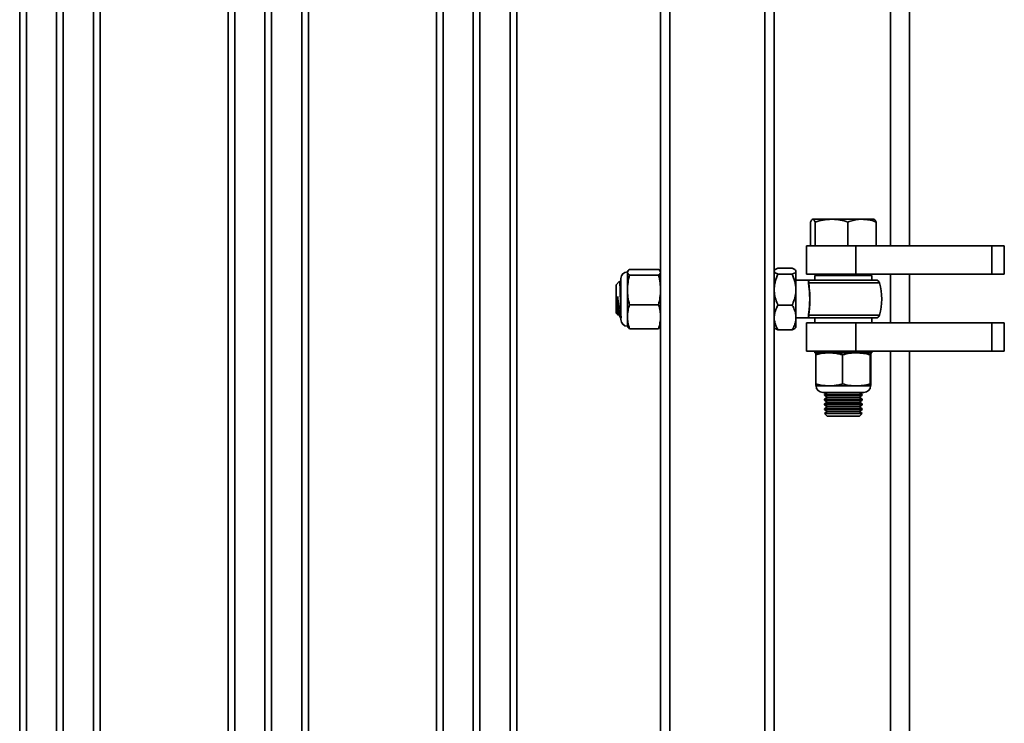
# Model space of a CAD drawing. Units: inches. Extents: x 0.3 to 16.8, y 0.2 to 10.8.
# Drawn here: x 9.1 to 10.1, y 4.5 to 5.2 of the extents above; entities that cross this region are included whole.
import ezdxf

# ---------------------------------------------------------------- set-up
doc = ezdxf.new("R2010")
doc.units = ezdxf.units.IN
doc.header["$MEASUREMENT"] = 0

msp = doc.modelspace()

# ---------------------------------------------------------------- linework, layer by layer
at = {"color": 7, "linetype": 'Continuous', "lineweight": 35}
for p, q in [((9.12736, 3.80967), (9.12736, 5.65102)), ((9.12736, 3.80967), (9.12736, 5.65102)), ((9.13415, 3.80967), (9.13415, 5.65102)), ((9.16475, 3.80967), (9.16475, 5.65102)), ((9.17155, 3.80967), (9.17155, 5.65102)), ((9.20215, 3.80967), (9.20215, 5.65102)), ((9.20894, 3.80967), (9.20894, 5.65102)), ((9.20895, 3.80967), (9.20895, 5.65102)), ((9.3389, 3.80967), (9.3389, 5.65102)), ((9.3389, 3.80967), (9.3389, 5.65102)), ((9.34569, 3.80967), (9.34569, 5.65102)), ((9.37629, 3.80967), (9.37629, 5.65102)), ((9.38309, 3.80967), (9.38309, 5.65102)), ((9.41369, 3.80967), (9.41369, 5.65102)), ((9.42048, 3.80967), (9.42048, 5.65102)), ((9.42049, 3.80967), (9.42049, 5.65102)), ((9.55043, 3.80967), (9.55043, 5.65102)), ((9.55044, 3.80967), (9.55044, 5.65102)), ((9.55723, 3.80967), (9.55723, 5.65102)), ((9.58783, 3.80967), (9.58783, 5.65102)), ((9.59463, 3.80967), (9.59463, 5.65102)), ((9.62523, 3.80967), (9.62523, 5.65102)), ((9.63202, 3.80967), (9.63202, 5.65102)), ((9.63202, 3.80967), (9.63202, 5.65102)), ((9.77801, 5.64141), (9.77801, 3.80967)), ((9.78762, 5.64141), (9.78762, 3.80006)), ((9.88378, 5.64141), (9.88378, 3.70391)), ((9.89339, 5.64141), (9.89339, 3.69429)), ((10.03089, 5.61256), (10.03089, 4.96471)), ((10.01166, 5.59879), (10.01166, 4.96471)), ((9.93026, 4.96471), (9.93026, 4.98885)), ((9.93233, 4.99164), (9.93199, 4.99144)), ((9.93233, 4.99164), (9.93234, 4.99164)), ((9.95159, 4.99164), (9.9326, 4.99164)), ((9.93493, 4.96471), (9.93493, 4.98885)), ((9.98258, 4.99164), (9.95159, 4.99164)), ((9.96825, 4.96471), (9.96825, 4.98885)), ((9.99483, 4.99164), (9.98258, 4.99164)), ((9.99518, 4.99144), (9.99483, 4.99164)), ((9.99691, 4.96471), (9.99691, 4.98885)), ((9.92632, 4.96471), (9.92632, 4.93587)), ((9.97621, 4.96471), (9.92632, 4.96471)), ((9.97621, 4.93587), (9.97621, 4.96471)), ((10.11433, 4.96471), (9.97621, 4.96471)), ((10.11433, 4.93587), (10.11433, 4.96471)), ((10.12705, 4.96471), (10.11433, 4.96471)), ((10.12705, 4.93587), (10.12705, 4.96471)), ((9.74468, 4.93876), (9.74445, 4.93828)), ((9.74645, 4.94074), (9.77601, 4.94074)), ((9.77801, 4.93828), (9.77779, 4.93876)), ((9.89384, 4.94), (9.89339, 4.93948)), ((9.91166, 4.94205), (9.89724, 4.94205)), ((9.91551, 4.93948), (9.91506, 4.94)), ((9.91551, 4.93899), (9.91551, 4.93948)), ((9.91551, 4.92023), (9.91551, 4.93899)), ((9.73646, 4.92871), (9.73282, 4.92506)), ((9.73774, 4.93157), (9.73774, 4.90679)), ((9.74434, 4.93793), (9.74434, 4.90563)), ((9.74445, 4.93828), (9.74445, 4.93781)), ((9.74445, 4.93781), (9.74445, 4.91983)), ((9.74645, 4.93488), (9.77601, 4.93488)), ((9.91166, 4.93594), (9.89724, 4.93594)), ((9.93058, 4.92987), (9.91551, 4.92987)), ((9.97621, 4.93587), (9.92632, 4.93587)), ((9.93058, 4.92987), (9.99659, 4.92987)), ((9.93474, 4.93467), (9.93474, 4.92987)), ((9.96367, 4.93467), (9.93474, 4.93467)), ((9.94435, 4.93587), (9.94435, 4.93467)), ((9.99243, 4.93467), (9.96367, 4.93467)), ((10.11433, 4.93587), (9.97621, 4.93587)), ((9.98282, 4.93467), (9.98282, 4.93587)), ((9.99243, 4.92987), (9.99243, 4.93467)), ((10.01166, 4.93587), (10.01166, 4.8866)), ((10.03089, 4.93587), (10.03089, 4.8866)), ((10.12705, 4.93587), (10.11433, 4.93587)), ((9.73282, 4.89621), (9.73282, 4.92506)), ((9.74445, 4.91983), (9.74445, 4.89266)), ((9.89355, 4.92817), (9.89339, 4.92792)), ((9.91551, 4.89187), (9.91551, 4.92023)), ((10.00028, 4.92711), (9.92833, 4.92711)), ((9.73774, 4.90679), (9.73774, 4.8897)), ((9.74645, 4.90478), (9.77601, 4.90478)), ((9.91166, 4.90452), (9.89724, 4.90452)), ((9.73282, 4.89621), (9.7349, 4.89413)), ((9.735, 4.89418), (9.73498, 4.89407)), ((9.73504, 4.89416), (9.73529, 4.89459)), ((9.73522, 4.89453), (9.73579, 4.89453)), ((9.73762, 4.89704), (9.73762, 4.89141)), ((9.73762, 4.89141), (9.73774, 4.89141)), ((9.74445, 4.89266), (9.74445, 4.88299)), ((9.91547, 4.8978), (9.91551, 4.89704)), ((9.91551, 4.88179), (9.91551, 4.89187)), ((9.91551, 4.89141), (9.93058, 4.89141)), ((9.92833, 4.89417), (10.00028, 4.89417)), ((9.99659, 4.89141), (9.93058, 4.89141)), ((9.93474, 4.89141), (9.93474, 4.8866)), ((9.99243, 4.8866), (9.99243, 4.89141)), ((9.74445, 4.88299), (9.74468, 4.88251)), ((9.74645, 4.88053), (9.77601, 4.88053)), ((9.77779, 4.88251), (9.77801, 4.88299)), ((9.89339, 4.88179), (9.89384, 4.88127)), ((9.91166, 4.87922), (9.89724, 4.87922)), ((9.91506, 4.88127), (9.91551, 4.88179)), ((9.92632, 4.8866), (9.92632, 4.85775)), ((9.97621, 4.8866), (9.92632, 4.8866)), ((9.97621, 4.85775), (9.97621, 4.8866)), ((10.11433, 4.8866), (9.97621, 4.8866)), ((10.11433, 4.85775), (10.11433, 4.8866)), ((10.12705, 4.8866), (10.11433, 4.8866)), ((10.12705, 4.85775), (10.12705, 4.8866)), ((9.97621, 4.85775), (9.92632, 4.85775)), ((9.93474, 4.85775), (9.93474, 4.85602)), ((9.93474, 4.85602), (9.96358, 4.85602)), ((9.93556, 4.82446), (9.93556, 4.85403)), ((9.96281, 4.82446), (9.96281, 4.85403)), ((9.96358, 4.85602), (9.99243, 4.85602)), ((10.11433, 4.85775), (9.97621, 4.85775)), ((9.99083, 4.82446), (9.99083, 4.85403)), ((9.99161, 4.82446), (9.99161, 4.85403)), ((9.99243, 4.85602), (9.99243, 4.85775)), ((10.01166, 4.85775), (10.01166, 4.04317)), ((10.03089, 4.85775), (10.03089, 4.04391)), ((10.12705, 4.85775), (10.11433, 4.85775)), ((9.93594, 4.82247), (9.94918, 4.82247)), ((9.93629, 4.82235), (9.98689, 4.82235)), ((9.94918, 4.82247), (9.97682, 4.82247)), ((9.97682, 4.82247), (9.99122, 4.82247)), ((9.94265, 4.81576), (9.98145, 4.81576)), ((9.94722, 4.81567), (9.94435, 4.81367)), ((9.94435, 4.81367), (9.94435, 4.81287)), ((9.94435, 4.81367), (9.98282, 4.81367)), ((9.94435, 4.81287), (9.94722, 4.81087)), ((9.94435, 4.81287), (9.98282, 4.81287)), ((9.94722, 4.81087), (9.94435, 4.80886)), ((9.94435, 4.80886), (9.94435, 4.80806)), ((9.94435, 4.80886), (9.98282, 4.80886)), ((9.9471, 4.81576), (9.94722, 4.81567)), ((9.94722, 4.81567), (9.97995, 4.81567)), ((9.94722, 4.81087), (9.97995, 4.81087)), ((9.97995, 4.81567), (9.98007, 4.81576)), ((9.98282, 4.81367), (9.97995, 4.81567)), ((9.97995, 4.81087), (9.98282, 4.81287)), ((9.98282, 4.80886), (9.97995, 4.81087)), ((9.98145, 4.81576), (9.98452, 4.81576)), ((9.98282, 4.81287), (9.98282, 4.81367)), ((9.98282, 4.80806), (9.98282, 4.80886)), ((9.94435, 4.80806), (9.94722, 4.80606)), ((9.94435, 4.80806), (9.98282, 4.80806)), ((9.94722, 4.80606), (9.94435, 4.80406)), ((9.94435, 4.80406), (9.94435, 4.80326)), ((9.94435, 4.80406), (9.98282, 4.80406)), ((9.94435, 4.80326), (9.94722, 4.80125)), ((9.94435, 4.80326), (9.98282, 4.80326)), ((9.94722, 4.80125), (9.94435, 4.79925)), ((9.94435, 4.79925), (9.94435, 4.79845)), ((9.94435, 4.79925), (9.98282, 4.79925)), ((9.94722, 4.80606), (9.97995, 4.80606)), ((9.94722, 4.80125), (9.97995, 4.80125)), ((9.97995, 4.80606), (9.98282, 4.80806)), ((9.98282, 4.80406), (9.97995, 4.80606)), ((9.97995, 4.80125), (9.98282, 4.80326)), ((9.98282, 4.79925), (9.97995, 4.80125)), ((9.98282, 4.80326), (9.98282, 4.80406)), ((9.98282, 4.79845), (9.98282, 4.79925)), ((9.94435, 4.79845), (9.94722, 4.79644)), ((9.94435, 4.79845), (9.98282, 4.79845)), ((9.94722, 4.79644), (9.94439, 4.79446)), ((9.94439, 4.79446), (9.94722, 4.79164)), ((9.94834, 4.79446), (9.94439, 4.79446)), ((9.94722, 4.79644), (9.97995, 4.79644)), ((9.94722, 4.79164), (9.97995, 4.79164)), ((9.98278, 4.79446), (9.94834, 4.79446)), ((9.97995, 4.79644), (9.98282, 4.79845)), ((9.98278, 4.79446), (9.97995, 4.79644)), ((9.97995, 4.79164), (9.98278, 4.79446))]:
    msp.add_line(p, q, dxfattribs=at)
for centre, radius, start, end in [((9.74445, 4.93157), 0.00671, 90, 180), ((9.99659, 4.92602), 0.00385, 16.3701, 90), ((9.92814, 4.9272), 0.000213, 271.04282, 332.28857), ((9.94422, 4.91064), 0.05843, 343.6299, 16.3701), ((9.74445, 4.8897), 0.00671, 180, 270), ((9.92814, 4.89407), 0.000213, 27.71143, 88.95718), ((9.99659, 4.89525), 0.00385, 270, 343.6299), ((9.94265, 4.82247), 0.00671, 180, 270), ((9.98452, 4.82247), 0.00671, 270, 0)]:
    msp.add_arc(centre, radius, start, end, dxfattribs=at)
for points, knots in [([(9.93026, 4.98885), (9.93064, 4.98963), (9.93141, 4.9912), (9.9322, 4.99149), (9.9326, 4.99164)], [0, 0, 0, 0, 0.495458, 1, 1, 1, 1]), ([(9.9326, 4.99164), (9.93265, 4.99163), (9.93307, 4.99161), (9.93386, 4.991), (9.93457, 4.98957), (9.93493, 4.98885)], [0, 0, 0, 0, 0.070109, 0.530794, 1, 1, 1, 1]), ([(9.93493, 4.98885), (9.93764, 4.98963), (9.9431, 4.9912), (9.94874, 4.99149), (9.95159, 4.99164)], [0, 0, 0, 0, 0.495458, 1, 1, 1, 1]), ([(9.95159, 4.99164), (9.95199, 4.99163), (9.95498, 4.99161), (9.96062, 4.991), (9.96569, 4.98957), (9.96825, 4.98885)], [0, 0, 0, 0, 0.0701093, 0.5307944, 1, 1, 1, 1]), ([(9.96825, 4.98885), (9.97002, 4.98944), (9.97358, 4.99062), (9.97839, 4.9915), (9.98141, 4.9916), (9.98258, 4.99164)], [0, 0, 0, 0, 0.377461, 0.758417, 1, 1, 1, 1]), ([(9.98258, 4.99164), (9.98445, 4.99154), (9.98821, 4.99136), (9.99299, 4.99019), (9.99586, 4.9892), (9.99691, 4.98885)], [0, 0, 0, 0, 0.385486, 0.776635, 1, 1, 1, 1]), ([(9.99691, 4.98885), (9.99653, 4.98966), (9.99593, 4.99093), (9.99532, 4.9912), (9.9951, 4.9913)], [0, 0, 0, 0, 0.63797, 1, 1, 1, 1]), ([(9.74645, 4.94074), (9.74599, 4.94035), (9.74484, 4.93939), (9.7446, 4.9384), (9.74445, 4.93781)], [0, 0, 0, 0, 0.401672, 1, 1, 1, 1]), ([(9.77801, 4.93781), (9.77786, 4.9384), (9.77762, 4.93939), (9.77648, 4.94035), (9.77601, 4.94074)], [0, 0, 0, 0, 0.598328, 1, 1, 1, 1]), ([(9.89724, 4.94205), (9.89622, 4.94157), (9.89468, 4.94085), (9.89362, 4.93983), (9.8934, 4.93929), (9.89339, 4.93901), (9.89339, 4.93899)], [0, 0, 0, 0, 0.4839106, 0.7351928, 0.9863409, 1, 1, 1, 1]), ([(9.89339, 4.93899), (9.89354, 4.93856), (9.89384, 4.93769), (9.89556, 4.93668), (9.89686, 4.9361), (9.89724, 4.93594)], [0, 0, 0, 0, 0.4062898, 0.8272648, 1, 1, 1, 1]), ([(9.91166, 4.94205), (9.91268, 4.94157), (9.91422, 4.94085), (9.91528, 4.93983), (9.9155, 4.93929), (9.91551, 4.93901), (9.91551, 4.93899)], [0, 0, 0, 0, 0.483911, 0.735193, 0.986341, 1, 1, 1, 1]), ([(9.91551, 4.93899), (9.91536, 4.93856), (9.91506, 4.93769), (9.91334, 4.93668), (9.91204, 4.9361), (9.91166, 4.93594)], [0, 0, 0, 0, 0.4062898, 0.8272648, 1, 1, 1, 1]), ([(9.73762, 4.89704), (9.7376, 4.89785), (9.73754, 4.89949), (9.73746, 4.90234), (9.73738, 4.90542), (9.73729, 4.90861), (9.73721, 4.91185), (9.73713, 4.91499), (9.73705, 4.91801), (9.73697, 4.92076), (9.73688, 4.92323), (9.7368, 4.92528), (9.73672, 4.92692), (9.73663, 4.92805), (9.73655, 4.92869), (9.7365, 4.92869), (9.73648, 4.92869)], [0, 0, 0, 0, 0.072705, 0.147523, 0.220235, 0.295116, 0.366863, 0.440728, 0.511816, 0.584987, 0.655637, 0.728386, 0.798213, 0.870096, 0.93934, 1, 1, 1, 1]), ([(9.73766, 4.92672), (9.73736, 4.92725), (9.73698, 4.9279), (9.73661, 4.92855), (9.73653, 4.92868)], [0, 0, 0, 0, 0.799794, 1, 1, 1, 1]), ([(9.74445, 4.93781), (9.74451, 4.93745), (9.74463, 4.93671), (9.74543, 4.93573), (9.74616, 4.93513), (9.74645, 4.93488)], [0, 0, 0, 0, 0.370951, 0.745215, 1, 1, 1, 1]), ([(9.74645, 4.93488), (9.74589, 4.93242), (9.74476, 4.92745), (9.74456, 4.92238), (9.74445, 4.91983)], [0, 0, 0, 0, 0.49696, 1, 1, 1, 1]), ([(9.77601, 4.93488), (9.77631, 4.93513), (9.77703, 4.93573), (9.77783, 4.93671), (9.77795, 4.93744), (9.77801, 4.93781)], [0, 0, 0, 0, 0.254785, 0.6259, 1, 1, 1, 1]), ([(9.77801, 4.91983), (9.77792, 4.92217), (9.77774, 4.92724), (9.77662, 4.93221), (9.77601, 4.93488)], [0, 0, 0, 0, 0.46178, 1, 1, 1, 1]), ([(9.89724, 4.93594), (9.89622, 4.93349), (9.89468, 4.92978), (9.89362, 4.92453), (9.8934, 4.92174), (9.89339, 4.9203), (9.89339, 4.92023)], [0, 0, 0, 0, 0.4839106, 0.7351928, 0.9863409, 1, 1, 1, 1]), ([(9.91166, 4.93594), (9.91268, 4.93349), (9.91422, 4.92978), (9.91528, 4.92453), (9.9155, 4.92174), (9.91551, 4.9203), (9.91551, 4.92023)], [0, 0, 0, 0, 0.483911, 0.735193, 0.986341, 1, 1, 1, 1]), ([(9.92814, 4.92699), (9.92815, 4.9276), (9.92816, 4.92903), (9.92935, 4.92976), (9.93029, 4.92987), (9.93058, 4.92987), (9.93058, 4.92987)], [0, 0, 0, 0, 0.344884, 0.815758, 0.9969, 1, 1, 1, 1]), ([(9.93058, 4.92987), (9.93058, 4.92987), (9.93031, 4.92987), (9.92941, 4.92976), (9.9283, 4.92907), (9.92832, 4.92769), (9.92833, 4.92711)], [0, 0, 0, 0, 0.0031262, 0.1847572, 0.6560374, 1, 1, 1, 1]), ([(9.73809, 4.92645), (9.73808, 4.92645), (9.73798, 4.92645), (9.73787, 4.92645), (9.73777, 4.92645)], [0, 0, 0, 0, 0.064027, 1, 1, 1, 1]), ([(9.74445, 4.91983), (9.74454, 4.91749), (9.74473, 4.91242), (9.74585, 4.90745), (9.74645, 4.90478)], [0, 0, 0, 0, 0.46178, 1, 1, 1, 1]), ([(9.77601, 4.90478), (9.77657, 4.90724), (9.7777, 4.91221), (9.77791, 4.91728), (9.77801, 4.91983)], [0, 0, 0, 0, 0.49696, 1, 1, 1, 1]), ([(9.89339, 4.92023), (9.89354, 4.91803), (9.89384, 4.91356), (9.89556, 4.90835), (9.89686, 4.90539), (9.89724, 4.90452)], [0, 0, 0, 0, 0.40629, 0.827265, 1, 1, 1, 1]), ([(9.91551, 4.92023), (9.91536, 4.91803), (9.91506, 4.91356), (9.91334, 4.90835), (9.91204, 4.90539), (9.91166, 4.90452)], [0, 0, 0, 0, 0.40629, 0.827265, 1, 1, 1, 1]), ([(9.92814, 4.89428), (9.92824, 4.89492), (9.92845, 4.89621), (9.92877, 4.89867), (9.92906, 4.90142), (9.92929, 4.90434), (9.92943, 4.90746), (9.92948, 4.91066), (9.92943, 4.91391), (9.92928, 4.91705), (9.92904, 4.92004), (9.92875, 4.92273), (9.92844, 4.92513), (9.92824, 4.92637), (9.92814, 4.92699)], [0, 0, 0, 0, 0.08594, 0.174619, 0.255036, 0.337708, 0.418152, 0.500928, 0.582583, 0.666689, 0.748814, 0.833355, 0.91549, 1, 1, 1, 1]), ([(9.92833, 4.92711), (9.92842, 4.92648), (9.92862, 4.92524), (9.92893, 4.92284), (9.92922, 4.92012), (9.92945, 4.91713), (9.9296, 4.91394), (9.92966, 4.91069), (9.92961, 4.90745), (9.92946, 4.90432), (9.92924, 4.90137), (9.92895, 4.89862), (9.92863, 4.89613), (9.92843, 4.89482), (9.92833, 4.89417)], [0, 0, 0, 0, 0.083278, 0.166559, 0.2499, 0.333236, 0.416156, 0.499072, 0.580717, 0.662366, 0.743916, 0.825471, 0.912737, 1, 1, 1, 1]), ([(9.7345, 4.91312), (9.7347, 4.91132), (9.7351, 4.90769), (9.73569, 4.90218), (9.73628, 4.89726), (9.73686, 4.89349), (9.73732, 4.89181), (9.73757, 4.89148), (9.73762, 4.89141)], [0, 0, 0, 0, 0.178444, 0.358945, 0.544288, 0.739353, 0.938157, 1, 1, 1, 1]), ([(9.7345, 4.90111), (9.7345, 4.90144), (9.7345, 4.9021), (9.7345, 4.90315), (9.7345, 4.9046), (9.7345, 4.90612), (9.7345, 4.90769), (9.7345, 4.90918), (9.7345, 4.911), (9.7345, 4.91241), (9.7345, 4.91312)], [0, 0, 0, 0, 0.094858, 0.189715, 0.284573, 0.474688, 0.569546, 0.664403, 0.830732, 1, 1, 1, 1]), ([(9.7345, 4.91312), (9.73456, 4.91181), (9.73469, 4.90918), (9.73488, 4.90531), (9.73506, 4.90179), (9.73524, 4.89879), (9.73543, 4.8965), (9.7356, 4.89503), (9.73571, 4.89478), (9.73576, 4.89466)], [0, 0, 0, 0, 0.148877, 0.298983, 0.445, 0.59188, 0.73823, 0.884758, 1, 1, 1, 1]), ([(9.73496, 4.89419), (9.73491, 4.89433), (9.73481, 4.89462), (9.73466, 4.89715), (9.73455, 4.89984), (9.7345, 4.90111)], [0, 0, 0, 0, 0.312591, 0.675151, 1, 1, 1, 1]), ([(9.7345, 4.90111), (9.73456, 4.90024), (9.73466, 4.89849), (9.73483, 4.89641), (9.73501, 4.89503), (9.73514, 4.89442), (9.73521, 4.89457), (9.73522, 4.89458)], [0, 0, 0, 0, 0.2264968, 0.4515853, 0.7077505, 0.9643019, 1, 1, 1, 1]), ([(9.74645, 4.90478), (9.74589, 4.90279), (9.74476, 4.8988), (9.74456, 4.89471), (9.74445, 4.89266)], [0, 0, 0, 0, 0.49696, 1, 1, 1, 1]), ([(9.77801, 4.89266), (9.77792, 4.89454), (9.77774, 4.89863), (9.77662, 4.90263), (9.77601, 4.90478)], [0, 0, 0, 0, 0.46178, 1, 1, 1, 1]), ([(9.89724, 4.90452), (9.89667, 4.90345), (9.89532, 4.90092), (9.89376, 4.8967), (9.89352, 4.89349), (9.89339, 4.89187)], [0, 0, 0, 0, 0.26546, 0.628076, 1, 1, 1, 1]), ([(9.91166, 4.90452), (9.91223, 4.90345), (9.91359, 4.90092), (9.91514, 4.8967), (9.91539, 4.89349), (9.91551, 4.89187)], [0, 0, 0, 0, 0.26546, 0.628076, 1, 1, 1, 1]), ([(9.73576, 4.89459), (9.73606, 4.89407), (9.73666, 4.89302), (9.73727, 4.89198), (9.73757, 4.89146)], [0, 0, 0, 0, 0.499898, 1, 1, 1, 1]), ([(9.73762, 4.89704), (9.73764, 4.89672), (9.73768, 4.89613), (9.73772, 4.89539), (9.73776, 4.8948), (9.7378, 4.89427), (9.73784, 4.89379), (9.73788, 4.89334), (9.73791, 4.89298), (9.73794, 4.89269), (9.738, 4.89218), (9.73805, 4.89193), (9.73809, 4.89172)], [0, 0, 0, 0, 0.1166287, 0.2177553, 0.3033775, 0.3734935, 0.4650524, 0.5480167, 0.6223858, 0.6881594, 0.7453368, 1, 1, 1, 1]), ([(9.74445, 4.89266), (9.74454, 4.89077), (9.74473, 4.88668), (9.74585, 4.88269), (9.74645, 4.88053)], [0, 0, 0, 0, 0.46178, 1, 1, 1, 1]), ([(9.77601, 4.88053), (9.77657, 4.88252), (9.7777, 4.88652), (9.77791, 4.8906), (9.77801, 4.89266)], [0, 0, 0, 0, 0.49696, 1, 1, 1, 1]), ([(9.89339, 4.89187), (9.8934, 4.89158), (9.89342, 4.88969), (9.89406, 4.88615), (9.89559, 4.88224), (9.89683, 4.87997), (9.89724, 4.87922)], [0, 0, 0, 0, 0.066532, 0.435283, 0.814551, 1, 1, 1, 1]), ([(9.91551, 4.89187), (9.9155, 4.89158), (9.91548, 4.88969), (9.91485, 4.88615), (9.91331, 4.88224), (9.91207, 4.87997), (9.91166, 4.87922)], [0, 0, 0, 0, 0.066532, 0.435283, 0.814551, 1, 1, 1, 1]), ([(9.93058, 4.89141), (9.93058, 4.89141), (9.93029, 4.89141), (9.92935, 4.89152), (9.92816, 4.89224), (9.92815, 4.89368), (9.92814, 4.89428)], [0, 0, 0, 0, 0.0031, 0.184242, 0.655116, 1, 1, 1, 1]), ([(9.92833, 4.89417), (9.92832, 4.89359), (9.9283, 4.89221), (9.92941, 4.89151), (9.93031, 4.89141), (9.93058, 4.89141), (9.93058, 4.89141)], [0, 0, 0, 0, 0.343963, 0.815243, 0.996874, 1, 1, 1, 1]), ([(9.74645, 4.88053), (9.74616, 4.88078), (9.74545, 4.88138), (9.74483, 4.88205), (9.74473, 4.88247), (9.74471, 4.88252)], [0, 0, 0, 0, 0.3741589, 0.9191504, 1, 1, 1, 1]), ([(9.77775, 4.88252), (9.77774, 4.88247), (9.77764, 4.88205), (9.77701, 4.88138), (9.7763, 4.88078), (9.77601, 4.88053)], [0, 0, 0, 0, 0.076231, 0.625844, 1, 1, 1, 1]), ([(9.89724, 4.87922), (9.8962, 4.8797), (9.89472, 4.88037), (9.89406, 4.88108), (9.89386, 4.88129)], [0, 0, 0, 0, 0.706003, 1, 1, 1, 1]), ([(9.91166, 4.87922), (9.9127, 4.8797), (9.91418, 4.88037), (9.91484, 4.88108), (9.91504, 4.88129)], [0, 0, 0, 0, 0.706003, 1, 1, 1, 1]), ([(9.94918, 4.85602), (9.94644, 4.85588), (9.94185, 4.85564), (9.93736, 4.85449), (9.93556, 4.85403)], [0, 0, 0, 0, 0.5983279, 1, 1, 1, 1]), ([(9.93556, 4.85403), (9.93562, 4.85459), (9.93575, 4.85572), (9.93588, 4.85592), (9.93595, 4.85602)], [0, 0, 0, 0, 0.49696, 1, 1, 1, 1]), ([(9.96281, 4.85403), (9.96167, 4.85432), (9.95886, 4.85504), (9.95432, 4.85584), (9.9509, 4.85596), (9.94918, 4.85602)], [0, 0, 0, 0, 0.254785, 0.6259, 1, 1, 1, 1]), ([(9.97682, 4.85602), (9.97464, 4.85594), (9.96992, 4.85575), (9.9653, 4.85463), (9.96281, 4.85403)], [0, 0, 0, 0, 0.46178, 1, 1, 1, 1]), ([(9.99083, 4.85403), (9.98854, 4.85459), (9.98392, 4.85572), (9.9792, 4.85592), (9.97682, 4.85602)], [0, 0, 0, 0, 0.49696, 1, 1, 1, 1]), ([(9.99122, 4.85602), (9.99116, 4.85594), (9.99103, 4.85575), (9.9909, 4.85463), (9.99083, 4.85403)], [0, 0, 0, 0, 0.46178, 1, 1, 1, 1]), ([(9.99161, 4.85403), (9.99155, 4.85459), (9.99142, 4.85572), (9.99129, 4.85592), (9.99122, 4.85602)], [0, 0, 0, 0, 0.49696, 1, 1, 1, 1]), ([(9.93556, 4.82446), (9.93736, 4.824), (9.94185, 4.82285), (9.94644, 4.82261), (9.94918, 4.82247)], [0, 0, 0, 0, 0.401672, 1, 1, 1, 1]), ([(9.93595, 4.82247), (9.93589, 4.82255), (9.93576, 4.82274), (9.93563, 4.82386), (9.93556, 4.82446)], [0, 0, 0, 0, 0.46178, 1, 1, 1, 1]), ([(9.94918, 4.82247), (9.95089, 4.82253), (9.9543, 4.82265), (9.95885, 4.82344), (9.96167, 4.82417), (9.96281, 4.82446)], [0, 0, 0, 0, 0.370951, 0.745215, 1, 1, 1, 1]), ([(9.96281, 4.82446), (9.9651, 4.8239), (9.96972, 4.82277), (9.97445, 4.82257), (9.97682, 4.82247)], [0, 0, 0, 0, 0.4969604, 1, 1, 1, 1]), ([(9.97682, 4.82247), (9.979, 4.82255), (9.98372, 4.82274), (9.98834, 4.82386), (9.99083, 4.82446)], [0, 0, 0, 0, 0.4617798, 1, 1, 1, 1]), ([(9.99083, 4.82446), (9.9909, 4.8239), (9.99102, 4.82277), (9.99116, 4.82257), (9.99122, 4.82247)], [0, 0, 0, 0, 0.49696, 1, 1, 1, 1]), ([(9.99122, 4.82247), (9.99128, 4.82255), (9.99141, 4.82274), (9.99154, 4.82386), (9.99161, 4.82446)], [0, 0, 0, 0, 0.46178, 1, 1, 1, 1])]:
    msp.add_open_spline(points, degree=3, knots=knots, dxfattribs=at)

doc.saveas('drawing.dxf')
